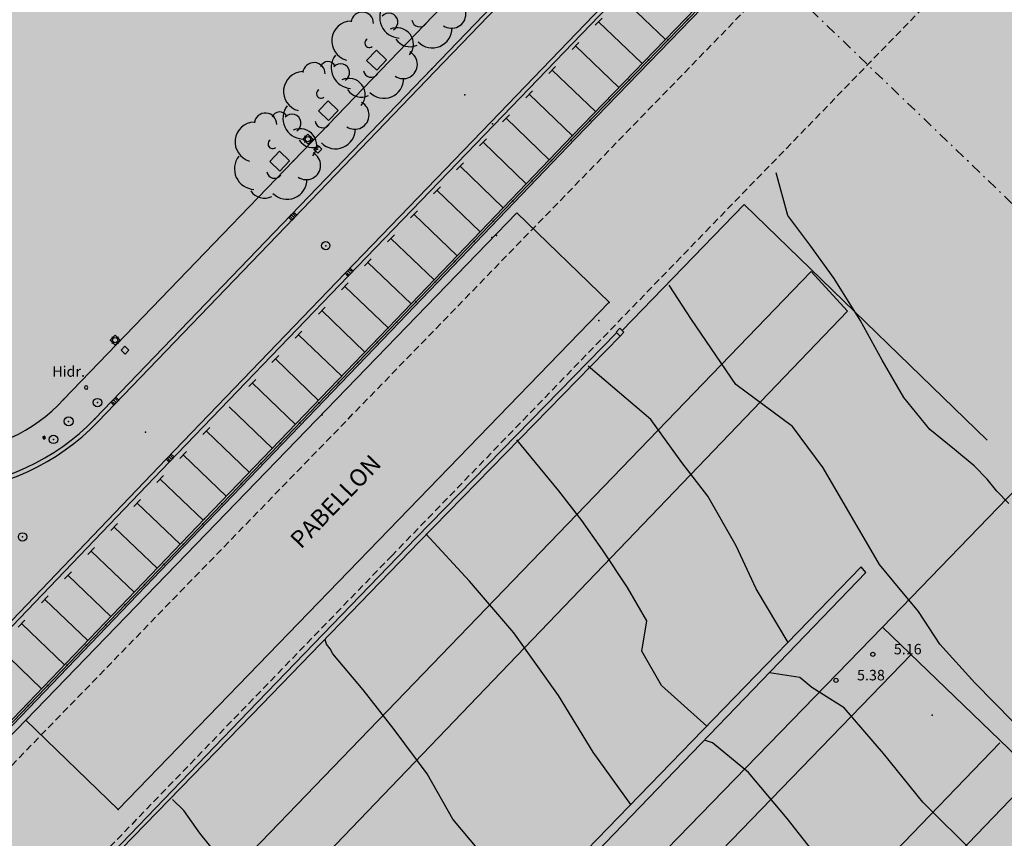
# Model space of a CAD drawing. Units: metres. Extents: x 560159 to 561268, y 4793602 to 4795121.
# Drawn here: x 560589 to 560659, y 4793926 to 4793984 of the extents above; entities that cross this region are included whole.
import ezdxf
from ezdxf.enums import TextEntityAlignment as Align

# ---------------------------------------------------------------- set-up
doc = ezdxf.new("R2010")
doc.units = ezdxf.units.M
doc.header["$MEASUREMENT"] = 0
for name, pattern in [('DASHDOT', [1, 0.5, -0.25, 0, -0.25]), ('DASHED', [0.75, 0.5, -0.25]), ('HIDDEN', [0.375, 0.25, -0.125])]:
    doc.linetypes.add(name, pattern=pattern)
doc.layers.add('1SOMBREADO', color=7, linetype='Continuous')
doc.layers.add('CARTO', color=7, linetype='Continuous')
doc.styles.add('ROMANS', font='romans')
doc.styles.get("Standard").update_dxf_attribs({"font": 'times.ttf'})
doc.styles.add('STYLE11', font='arial.ttf')

msp = doc.modelspace()

# ---------------------------------------------------------------- hatches: boundary and pattern name
at = {"layer": '1SOMBREADO', "lineweight": 13, "ltscale": 0.7}
msp.add_hatch(color=151, dxfattribs=at).paths.add_polyline_path([(560692.085, 4794496.758), (560737.275, 4794536.778), (560775.15, 4794570.244), (560755.575, 4794593.383), (560755.353, 4794595.856), (560765.661, 4794596.087), (560778.634, 4794599.211), (560797.455, 4794600.532), (560805.678, 4794608.861), (560808.69, 4794608.052), (560885.393, 4794694.362), (560929.163, 4794760.17), (560932.411, 4794769.68), (560937.195, 4794785.809), (560941.383, 4794799.95), (560948.821, 4794825.06), (561035.451, 4794803.54), (561034.303, 4794800.076), (561023.773, 4794768.32), (561017.414, 4794749.073), (561013.191, 4794736.31), (561008.521, 4794722.32), (560995.704, 4794700.342), (560987.05, 4794685.503), (560979.321, 4794672.25), (560961.399, 4794652.899), (560950.694, 4794641.34), (560930.161, 4794619.17), (560919.099, 4794602.961), (560896.985, 4794570.542), (560862.805, 4794534.683), (560794.134, 4794470.99), (560715.653, 4794404.031), (560661.579, 4794358.797), (560796.307, 4794324.541), (560831.163, 4794314.2), (560865.946, 4794297.368), (560878.822, 4794289.003), (560901.173, 4794270.529), (560917.757, 4794252.44), (560932.166, 4794231.331), (560944.207, 4794205.871), (560953.319, 4794180.518), (560956.955, 4794158.524), (560961.767, 4794137.831), (560966.661, 4794126.789), (560900.813, 4794060.275), (560828.706, 4793986.054), (560811.092, 4793985.123), (560793.076, 4793977.261), (560790.377, 4793969.911), (560777.012, 4793955.055), (560752.522, 4793934.935), (560748.392, 4793925.865), (560713.91, 4793897.727), (560704.408, 4793904.194), (560680.975, 4793882.556), (560678.007, 4793868.84), (560683.157, 4793835.219), (560599.441, 4793748.763), (560582.386, 4793731.901), (560571.482, 4793724.86), (560557.983, 4793719.582), (560552.243, 4793721.943), (560549.37, 4793724.813), (560548.343, 4793727.742), (560545.265, 4793747.949), (560520.252, 4793756.035), (560483.439, 4793761.102), (560461.923, 4793766.393), (560432.595, 4793777.883), (560411.162, 4793787.852), (560369.216, 4793814.065), (560358.09, 4793823.871), (560341.688, 4793845.844), (560314.962, 4793881.152), (560291.565, 4793918.087), (560285.347, 4793925.931), (560276.001, 4793917.895), (560264.52, 4793907.738), (560249.958, 4793884.858), (560245.164, 4793877.101), (560238.947, 4793868.603), (560219.835, 4793838.608), (560208.059, 4793819.64), (560206.191, 4793816.64), (560204.509, 4793814.539), (560201.444, 4793814.746), (560197.926, 4793816.4), (560194.2, 4793818.674), (560190.061, 4793821.982), (560185.508, 4793827.15), (560181.575, 4793834.179), (560180.126, 4793839.761), (560179.299, 4793843.069), (560180.54, 4793846.997), (560170.399, 4793853.612), (560198.576, 4793889.285), (560246.052, 4793950.633), (560283.819, 4793996.335), (560340.347, 4794064.972), (560346.042, 4794069.664), (560347.084, 4794069.218), (560357.358, 4794075.911), (560361.222, 4794096.067), (560373.283, 4794128.788), (560374.985, 4794130.598), (560390.275, 4794157.838), (560399.935, 4794172.858), (560421.965, 4794207.808), (560429.755, 4794219.898), (560441.335, 4794238.228), (560449.665, 4794251.358), (560456.905, 4794262.688), (560460.115, 4794267.558), (560466.835, 4794277.528), (560470.575, 4794282.888), (560474.785, 4794288.648), (560477.835, 4794292.698), (560481.445, 4794297.558), (560485.735, 4794302.978), (560496.785, 4794316.438), (560504.035, 4794324.818), (560512.115, 4794333.858), (560518.585, 4794340.728), (560526.935, 4794349.358), (560533.905, 4794356.198), (560542.155, 4794363.888), (560546.715, 4794368.108), (560555.765, 4794376.148), (560567.945, 4794386.938), (560577.925, 4794395.608), (560588.535, 4794404.978), (560599.355, 4794414.648), (560613.015, 4794427.108), (560626.825, 4794439.228), (560639.135, 4794450.058), (560664.825, 4794472.758), (560680.625, 4794486.688)])

# ---------------------------------------------------------------- linework, layer by layer
at = {"layer": 'CARTO', "color": 7, "linetype": 'HIDDEN', "ltscale": 2}
msp.add_line((560582.291, 4793924.748, 0), (560653.305, 4793997.853, 0), dxfattribs=at)
at = {"layer": 'CARTO', "color": 7}
for p, q in [((560608.707, 4793974.393, 0), (560626.014, 4793992.413, 0)), ((560618.591, 4793980.981, 0), (560629.366, 4793992.219, 0)), ((560629.583, 4793992.011, 0), (560618.807, 4793980.773, 0)), ((560641.945, 4793989.956, 0), (560628.633, 4793976.197, 0)), ((560628.741, 4793976.093, 0), (560642.053, 4793989.851, 0)), ((560628.849, 4793975.988, 0), (560642.161, 4793989.747, 0)), ((560622.804, 4793977.154, 0), (560633.186, 4793987.956, 0)), ((560623.02, 4793976.946, 0), (560633.402, 4793987.747, 0)), ((560635.287, 4793983.074, 0), (560632.195, 4793986.039, 0)), ((560630.749, 4793984.593, 0), (560630.264, 4793984.088, 0)), ((560633.599, 4793981.375, 0), (560630.506, 4793984.341, 0)), ((560614.618, 4793982.297, 0), (560613.925, 4793981.576, 0)), ((560615.338, 4793981.603, 0), (560614.618, 4793982.297, 0)), ((560629.091, 4793982.864, 0), (560628.607, 4793982.359, 0)), ((560631.941, 4793979.647, 0), (560628.849, 4793982.612, 0)), ((560613.925, 4793981.576, 0), (560614.645, 4793980.883, 0)), ((560614.645, 4793980.883, 0), (560615.338, 4793981.603, 0)), ((560608.537, 4793970.533, 0), (560618.591, 4793980.981, 0)), ((560627.434, 4793981.136, 0), (560626.949, 4793980.631, 0)), ((560630.284, 4793977.918, 0), (560627.191, 4793980.883, 0)), ((560618.807, 4793980.773, 0), (560608.753, 4793970.325, 0)), ((560625.776, 4793979.407, 0), (560625.291, 4793978.902, 0)), ((560628.626, 4793976.189, 0), (560625.534, 4793979.154, 0)), ((560611.168, 4793978.682, 0), (560610.475, 4793977.961, 0)), ((560611.889, 4793977.988, 0), (560611.168, 4793978.682, 0)), ((560610.475, 4793977.961, 0), (560611.195, 4793977.268, 0)), ((560611.195, 4793977.268, 0), (560611.889, 4793977.988, 0)), ((560624.131, 4793977.691, 0), (560623.646, 4793977.186, 0)), ((560626.981, 4793974.474, 0), (560623.889, 4793977.439, 0)), ((560612.396, 4793966.362, 0), (560622.804, 4793977.154, 0)), ((560612.612, 4793966.154, 0), (560623.02, 4793976.946, 0)), ((560609.721, 4793976.301, 0), (560609.374, 4793975.941, 0)), ((560609.374, 4793975.941, 0), (560609.735, 4793975.594, 0)), ((560609.449, 4793975.948, 0), (560609.386, 4793975.948, 0)), ((560609.531, 4793976.145, 0), (560609.486, 4793976.189, 0)), ((560610.081, 4793975.955, 0), (560609.721, 4793976.301, 0)), ((560609.728, 4793976.289, 0), (560609.728, 4793976.226, 0)), ((560609.735, 4793975.594, 0), (560610.081, 4793975.955, 0)), ((560609.925, 4793976.145, 0), (560609.969, 4793976.189, 0)), ((560610.069, 4793975.947, 0), (560610.006, 4793975.947, 0)), ((560628.633, 4793976.197, 0), (560615.465, 4793962.464, 0)), ((560615.573, 4793962.36, 0), (560628.741, 4793976.093, 0)), ((560615.681, 4793962.256, 0), (560628.849, 4793975.988, 0)), ((560622.486, 4793975.976, 0), (560622.001, 4793975.47, 0)), ((560609.486, 4793975.706, 0), (560609.53, 4793975.751, 0)), ((560609.727, 4793975.669, 0), (560609.727, 4793975.606, 0)), ((560609.969, 4793975.706, 0), (560609.925, 4793975.75, 0)), ((560610.425, 4793975.507, 0), (560610.148, 4793975.219, 0)), ((560610.148, 4793975.219, 0), (560610.436, 4793974.942, 0)), ((560610.714, 4793975.23, 0), (560610.425, 4793975.507, 0)), ((560610.436, 4793974.942, 0), (560610.714, 4793975.23, 0)), ((560625.336, 4793972.758, 0), (560622.243, 4793975.723, 0)), ((560607.704, 4793975.08, 0), (560607.01, 4793974.36, 0)), ((560608.424, 4793974.387, 0), (560607.704, 4793975.08, 0)), ((560592.271, 4793957.343, 0), (560608.707, 4793974.393, 0)), ((560607.01, 4793974.36, 0), (560607.731, 4793973.666, 0)), ((560607.731, 4793973.666, 0), (560608.424, 4793974.387, 0)), ((560620.841, 4793974.26, 0), (560620.356, 4793973.755, 0)), ((560623.691, 4793971.042, 0), (560620.598, 4793974.007, 0)), ((560644.022, 4793970.485, 0), (560643.182, 4793973.535, 0)), ((560644.022, 4793970.485, 0), (560643.182, 4793973.535, 0)), ((560644.022, 4793970.485, 0), (560643.182, 4793973.535, 0)), ((560644.022, 4793970.485, 0), (560643.182, 4793973.535, 0)), ((560619.195, 4793972.544, 0), (560618.711, 4793972.039, 0)), ((560622.046, 4793969.326, 0), (560618.953, 4793972.292, 0)), ((560632.186, 4793962.279, 0), (560640.901, 4793971.278, 0)), ((560658.281, 4793954.444, 0), (560640.901, 4793971.278, 0)), ((560589.571, 4793934.426, 0), (560624.666, 4793970.677, 0)), ((560594.504, 4793955.961, 0), (560608.537, 4793970.533, 0)), ((560608.753, 4793970.325, 0), (560594.72, 4793955.752, 0)), ((560608.709, 4793970.714, 0), (560608.365, 4793970.351, 0)), ((560608.365, 4793970.351, 0), (560608.583, 4793970.145, 0)), ((560608.618, 4793970.252, 0), (560608.472, 4793970.391, 0)), ((560608.721, 4793970.361, 0), (560608.575, 4793970.5, 0)), ((560608.583, 4793970.145, 0), (560608.927, 4793970.508, 0)), ((560608.824, 4793970.47, 0), (560608.678, 4793970.609, 0)), ((560608.927, 4793970.508, 0), (560608.709, 4793970.714, 0)), ((560617.55, 4793970.829, 0), (560617.066, 4793970.323, 0)), ((560620.4, 4793967.611, 0), (560617.308, 4793970.576, 0)), ((560624.666, 4793970.677, 0), (560631.262, 4793964.292, 0)), ((560645.592, 4793968.405, 0), (560644.022, 4793970.485, 0)), ((560645.592, 4793968.405, 0), (560644.022, 4793970.485, 0)), ((560645.592, 4793968.405, 0), (560644.022, 4793970.485, 0)), ((560645.592, 4793968.405, 0), (560644.022, 4793970.485, 0)), ((560615.905, 4793969.113, 0), (560615.421, 4793968.608, 0)), ((560618.755, 4793965.895, 0), (560615.663, 4793968.86, 0)), ((560647.342, 4793965.985, 0), (560645.592, 4793968.405, 0)), ((560647.342, 4793965.985, 0), (560645.592, 4793968.405, 0)), ((560647.342, 4793965.985, 0), (560645.592, 4793968.405, 0)), ((560647.342, 4793965.985, 0), (560645.592, 4793968.405, 0)), ((560614.26, 4793967.397, 0), (560613.776, 4793966.892, 0)), ((560617.11, 4793964.179, 0), (560614.018, 4793967.144, 0)), ((560589.13, 4793907.858, 0), (560645.692, 4793966.485, 0)), ((560589.13, 4793907.858, 0), (560645.692, 4793966.485, 0)), ((560589.13, 4793907.858, 0), (560645.692, 4793966.485, 0)), ((560589.13, 4793907.858, 0), (560645.692, 4793966.485, 0)), ((560599.603, 4793953.084, 0), (560612.396, 4793966.362, 0)), ((560599.819, 4793952.877, 0), (560612.612, 4793966.154, 0)), ((560612.739, 4793966.725, 0), (560612.395, 4793966.362, 0)), ((560612.395, 4793966.362, 0), (560612.613, 4793966.155, 0)), ((560612.648, 4793966.263, 0), (560612.502, 4793966.401, 0)), ((560612.751, 4793966.372, 0), (560612.605, 4793966.51, 0)), ((560612.613, 4793966.155, 0), (560612.957, 4793966.519, 0)), ((560612.854, 4793966.481, 0), (560612.708, 4793966.619, 0)), ((560612.957, 4793966.519, 0), (560612.739, 4793966.725, 0)), ((560645.692, 4793966.485, 0), (560648.292, 4793963.645, 0)), ((560645.692, 4793966.485, 0), (560648.292, 4793963.645, 0)), ((560645.692, 4793966.485, 0), (560648.292, 4793963.645, 0)), ((560645.692, 4793966.485, 0), (560648.292, 4793963.645, 0)), ((560612.615, 4793965.681, 0), (560612.13, 4793965.176, 0)), ((560615.465, 4793962.464, 0), (560612.373, 4793965.429, 0)), ((560637.132, 4793963.055, 0), (560635.542, 4793965.525, 0)), ((560637.132, 4793963.055, 0), (560635.542, 4793965.525, 0)), ((560637.132, 4793963.055, 0), (560635.542, 4793965.525, 0)), ((560637.132, 4793963.055, 0), (560635.542, 4793965.525, 0)), ((560649.202, 4793963.025, 0), (560647.342, 4793965.985, 0)), ((560649.202, 4793963.025, 0), (560647.342, 4793965.985, 0)), ((560649.202, 4793963.025, 0), (560647.342, 4793965.985, 0)), ((560649.202, 4793963.025, 0), (560647.342, 4793965.985, 0)), ((560631.262, 4793964.292, 0), (560596.166, 4793928.041, 0)), ((560648.292, 4793963.645, 0), (560592.054, 4793905.065, 0)), ((560648.292, 4793963.645, 0), (560592.054, 4793905.065, 0)), ((560648.292, 4793963.645, 0), (560592.055, 4793905.065, 0)), ((560648.292, 4793963.645, 0), (560592.055, 4793905.065, 0)), ((560610.957, 4793963.953, 0), (560610.473, 4793963.447, 0)), ((560613.807, 4793960.735, 0), (560610.715, 4793963.7, 0)), ((560640.302, 4793958.405, 0), (560637.132, 4793963.055, 0)), ((560640.302, 4793958.405, 0), (560637.132, 4793963.055, 0)), ((560640.302, 4793958.405, 0), (560637.132, 4793963.055, 0)), ((560640.302, 4793958.405, 0), (560637.132, 4793963.055, 0)), ((560650.762, 4793960.165, 0), (560649.202, 4793963.025, 0)), ((560650.762, 4793960.165, 0), (560649.202, 4793963.025, 0)), ((560650.762, 4793960.165, 0), (560649.202, 4793963.025, 0)), ((560650.762, 4793960.165, 0), (560649.202, 4793963.025, 0)), ((560595.946, 4793961.94, 0), (560595.599, 4793961.58, 0)), ((560596.306, 4793961.594, 0), (560595.946, 4793961.94, 0)), ((560595.953, 4793961.928, 0), (560595.953, 4793961.865, 0)), ((560615.465, 4793962.464, 0), (560602.346, 4793948.809, 0)), ((560602.454, 4793948.705, 0), (560615.573, 4793962.36, 0)), ((560602.562, 4793948.601, 0), (560615.681, 4793962.256, 0)), ((560609.3, 4793962.224, 0), (560608.815, 4793961.719, 0)), ((560612.15, 4793959.006, 0), (560609.058, 4793961.971, 0)), ((560631.786, 4793962.115, 0), (560617.455, 4793947.454, 0)), ((560632.034, 4793961.872, 0), (560617.706, 4793947.21, 0)), ((560632.028, 4793962.437, 0), (560631.748, 4793962.151, 0)), ((560631.748, 4793962.151, 0), (560632.034, 4793961.872, 0)), ((560632.314, 4793962.158, 0), (560632.028, 4793962.437, 0)), ((560632.034, 4793961.872, 0), (560632.314, 4793962.158, 0)), ((560632.034, 4793961.872, 0), (560632.034, 4793961.872, 0)), ((560595.599, 4793961.58, 0), (560595.96, 4793961.233, 0)), ((560595.674, 4793961.587, 0), (560595.611, 4793961.587, 0)), ((560595.756, 4793961.784, 0), (560595.711, 4793961.828, 0)), ((560595.711, 4793961.345, 0), (560595.755, 4793961.39, 0)), ((560595.952, 4793961.308, 0), (560595.952, 4793961.245, 0)), ((560595.96, 4793961.233, 0), (560596.306, 4793961.594, 0)), ((560596.15, 4793961.784, 0), (560596.194, 4793961.828, 0)), ((560596.194, 4793961.345, 0), (560596.15, 4793961.389, 0)), ((560596.294, 4793961.586, 0), (560596.231, 4793961.586, 0)), ((560596.65, 4793961.146, 0), (560596.373, 4793960.858, 0)), ((560596.939, 4793960.869, 0), (560596.65, 4793961.146, 0)), ((560596.373, 4793960.858, 0), (560596.661, 4793960.581, 0)), ((560596.661, 4793960.581, 0), (560596.939, 4793960.869, 0)), ((560607.642, 4793960.495, 0), (560607.158, 4793959.99, 0)), ((560610.492, 4793957.277, 0), (560607.4, 4793960.243, 0)), ((560634.242, 4793955.905, 0), (560629.752, 4793959.735, 0)), ((560634.242, 4793955.905, 0), (560629.752, 4793959.735, 0)), ((560634.242, 4793955.905, 0), (560629.752, 4793959.735, 0)), ((560634.242, 4793955.905, 0), (560629.752, 4793959.735, 0)), ((560652.312, 4793957.485, 0), (560650.762, 4793960.165, 0)), ((560652.312, 4793957.485, 0), (560650.762, 4793960.165, 0)), ((560652.312, 4793957.485, 0), (560650.762, 4793960.165, 0)), ((560652.312, 4793957.485, 0), (560650.762, 4793960.165, 0)), ((560605.997, 4793958.78, 0), (560605.513, 4793958.274, 0)), ((560608.847, 4793955.562, 0), (560605.755, 4793958.527, 0)), ((560644.352, 4793955.405, 0), (560640.302, 4793958.405, 0)), ((560644.352, 4793955.405, 0), (560640.302, 4793958.405, 0)), ((560644.352, 4793955.405, 0), (560640.302, 4793958.405, 0)), ((560644.352, 4793955.405, 0), (560640.302, 4793958.405, 0)), ((560595.999, 4793957.512, 0), (560595.652, 4793957.152, 0)), ((560595.652, 4793957.152, 0), (560595.868, 4793956.944, 0)), ((560595.755, 4793957.189, 0), (560595.9, 4793957.05, 0)), ((560595.859, 4793957.297, 0), (560596.004, 4793957.158, 0)), ((560595.868, 4793956.944, 0), (560596.215, 4793957.304, 0)), ((560595.963, 4793957.405, 0), (560596.108, 4793957.266, 0)), ((560596.215, 4793957.304, 0), (560595.999, 4793957.512, 0)), ((560654.182, 4793955.195, 0), (560652.312, 4793957.485, 0)), ((560654.182, 4793955.195, 0), (560652.312, 4793957.485, 0)), ((560654.182, 4793955.195, 0), (560652.312, 4793957.485, 0)), ((560654.182, 4793955.195, 0), (560652.312, 4793957.485, 0)), ((560607.202, 4793953.846, 0), (560604.11, 4793956.811, 0)), ((560636.442, 4793952.855, 0), (560634.242, 4793955.905, 0)), ((560636.442, 4793952.855, 0), (560634.242, 4793955.905, 0)), ((560636.442, 4793952.855, 0), (560634.242, 4793955.905, 0)), ((560636.442, 4793952.855, 0), (560634.242, 4793955.905, 0)), ((560602.707, 4793955.348, 0), (560602.222, 4793954.843, 0)), ((560605.557, 4793952.13, 0), (560602.465, 4793955.095, 0)), ((560646.552, 4793952.455, 0), (560644.352, 4793955.405, 0)), ((560646.552, 4793952.455, 0), (560644.352, 4793955.405, 0)), ((560646.552, 4793952.455, 0), (560644.352, 4793955.405, 0)), ((560646.552, 4793952.455, 0), (560644.352, 4793955.405, 0)), ((560655.932, 4793953.775, 0), (560654.182, 4793955.195, 0)), ((560655.932, 4793953.775, 0), (560654.182, 4793955.195, 0)), ((560655.932, 4793953.775, 0), (560654.182, 4793955.195, 0)), ((560655.932, 4793953.775, 0), (560654.182, 4793955.195, 0)), ((560590.896, 4793954.729, 0), (560590.77, 4793954.647, 0)), ((560590.77, 4793954.647, 0), (560590.852, 4793954.522, 0)), ((560590.852, 4793954.522, 0), (560590.978, 4793954.604, 0)), ((560590.978, 4793954.604, 0), (560590.896, 4793954.729, 0)), ((560627.672, 4793950.825, 0), (560624.652, 4793954.455, 0)), ((560627.672, 4793950.825, 0), (560624.652, 4793954.455, 0)), ((560627.672, 4793950.825, 0), (560624.652, 4793954.455, 0)), ((560627.672, 4793950.825, 0), (560624.652, 4793954.455, 0)), ((560599.946, 4793953.447, 0), (560599.602, 4793953.084, 0)), ((560600.164, 4793953.241, 0), (560599.946, 4793953.447, 0)), ((560601.062, 4793953.632, 0), (560600.577, 4793953.127, 0)), ((560657.342, 4793952.605, 0), (560655.932, 4793953.775, 0)), ((560657.342, 4793952.605, 0), (560655.932, 4793953.775, 0)), ((560657.342, 4793952.605, 0), (560655.932, 4793953.775, 0)), ((560657.342, 4793952.605, 0), (560655.932, 4793953.775, 0)), ((560578.183, 4793930.729, 0), (560599.603, 4793953.084, 0)), ((560578.4, 4793930.522, 0), (560599.819, 4793952.877, 0)), ((560599.602, 4793953.084, 0), (560599.82, 4793952.877, 0)), ((560599.855, 4793952.985, 0), (560599.709, 4793953.123, 0)), ((560599.958, 4793953.094, 0), (560599.812, 4793953.232, 0)), ((560599.82, 4793952.877, 0), (560600.164, 4793953.241, 0)), ((560600.061, 4793953.203, 0), (560599.915, 4793953.341, 0)), ((560603.912, 4793950.415, 0), (560600.819, 4793953.38, 0)), ((560638.312, 4793950.435, 0), (560636.442, 4793952.855, 0)), ((560638.312, 4793950.435, 0), (560636.442, 4793952.855, 0)), ((560638.312, 4793950.435, 0), (560636.442, 4793952.855, 0)), ((560638.312, 4793950.435, 0), (560636.442, 4793952.855, 0)), ((560662.582, 4793953.275, 0), (560650.792, 4793941.075, 0)), ((560662.582, 4793953.275, 0), (560650.792, 4793941.075, 0)), ((560662.582, 4793953.275, 0), (560650.792, 4793941.075, 0)), ((560662.582, 4793953.275, 0), (560650.792, 4793941.075, 0)), ((560650.572, 4793945.555, 0), (560646.552, 4793952.455, 0)), ((560650.572, 4793945.555, 0), (560646.552, 4793952.455, 0)), ((560650.572, 4793945.555, 0), (560646.552, 4793952.455, 0)), ((560650.572, 4793945.555, 0), (560646.552, 4793952.455, 0)), ((560658.262, 4793951.655, 0), (560657.342, 4793952.605, 0)), ((560658.262, 4793951.655, 0), (560657.342, 4793952.605, 0)), ((560658.262, 4793951.655, 0), (560657.342, 4793952.605, 0)), ((560658.262, 4793951.655, 0), (560657.342, 4793952.605, 0)), ((560599.417, 4793951.917, 0), (560598.932, 4793951.411, 0)), ((560602.267, 4793948.699, 0), (560599.174, 4793951.664, 0)), ((560658.962, 4793950.805, 0), (560658.262, 4793951.655, 0)), ((560658.962, 4793950.805, 0), (560658.262, 4793951.655, 0)), ((560658.962, 4793950.805, 0), (560658.262, 4793951.655, 0)), ((560658.962, 4793950.805, 0), (560658.262, 4793951.655, 0)), ((560629.302, 4793948.695, 0), (560627.672, 4793950.825, 0)), ((560629.302, 4793948.695, 0), (560627.672, 4793950.825, 0)), ((560629.302, 4793948.695, 0), (560627.672, 4793950.825, 0)), ((560629.302, 4793948.695, 0), (560627.672, 4793950.825, 0)), ((560659.822, 4793949.905, 0), (560658.962, 4793950.805, 0)), ((560659.822, 4793949.905, 0), (560658.962, 4793950.805, 0)), ((560659.822, 4793949.905, 0), (560658.962, 4793950.805, 0)), ((560659.822, 4793949.905, 0), (560658.962, 4793950.805, 0)), ((560597.771, 4793950.201, 0), (560597.287, 4793949.696, 0)), ((560600.622, 4793946.983, 0), (560597.529, 4793949.948, 0)), ((560640.342, 4793946.895, 0), (560638.312, 4793950.435, 0)), ((560640.342, 4793946.895, 0), (560638.312, 4793950.435, 0)), ((560640.342, 4793946.895, 0), (560638.312, 4793950.435, 0)), ((560640.342, 4793946.895, 0), (560638.312, 4793950.435, 0)), ((560602.346, 4793948.809, 0), (560580.715, 4793926.286, 0)), ((560580.823, 4793926.182, 0), (560602.454, 4793948.705, 0)), ((560580.931, 4793926.078, 0), (560602.562, 4793948.601, 0)), ((560596.126, 4793948.485, 0), (560595.642, 4793947.98, 0)), ((560630.772, 4793946.615, 0), (560629.302, 4793948.695, 0)), ((560630.772, 4793946.615, 0), (560629.302, 4793948.695, 0)), ((560630.772, 4793946.615, 0), (560629.302, 4793948.695, 0)), ((560630.772, 4793946.615, 0), (560629.302, 4793948.695, 0)), ((560598.976, 4793945.267, 0), (560595.884, 4793948.233, 0)), ((560617.455, 4793947.454, 0), (560605.471, 4793935.051, 0)), ((560617.706, 4793947.21, 0), (560605.722, 4793934.808, 0)), ((560621.272, 4793944.355, 0), (560618.152, 4793947.745, 0)), ((560621.272, 4793944.355, 0), (560618.152, 4793947.745, 0)), ((560621.272, 4793944.355, 0), (560618.152, 4793947.745, 0)), ((560621.272, 4793944.355, 0), (560618.152, 4793947.745, 0)), ((560594.481, 4793946.769, 0), (560593.997, 4793946.264, 0)), ((560597.331, 4793943.552, 0), (560594.239, 4793946.517, 0)), ((560632.562, 4793943.905, 0), (560630.772, 4793946.615, 0)), ((560632.562, 4793943.905, 0), (560630.772, 4793946.615, 0)), ((560632.562, 4793943.905, 0), (560630.772, 4793946.615, 0)), ((560632.562, 4793943.905, 0), (560630.772, 4793946.615, 0)), ((560641.752, 4793943.825, 0), (560640.342, 4793946.895, 0)), ((560641.752, 4793943.825, 0), (560640.342, 4793946.895, 0)), ((560641.752, 4793943.825, 0), (560640.342, 4793946.895, 0)), ((560641.752, 4793943.825, 0), (560640.342, 4793946.895, 0)), ((560592.824, 4793945.041, 0), (560592.339, 4793944.536, 0)), ((560649.602, 4793944.985, 0), (560619.502, 4793913.735, 0)), ((560649.602, 4793944.985, 0), (560619.502, 4793913.735, 0)), ((560649.602, 4793944.985, 0), (560619.502, 4793913.735, 0)), ((560649.602, 4793944.985, 0), (560619.502, 4793913.735, 0)), ((560625.022, 4793920.405, 0), (560649.262, 4793945.385, 0)), ((560625.022, 4793920.405, 0), (560649.262, 4793945.385, 0)), ((560625.022, 4793920.405, 0), (560649.262, 4793945.385, 0)), ((560625.022, 4793920.405, 0), (560649.262, 4793945.385, 0)), ((560649.602, 4793944.985, 0), (560649.262, 4793945.385, 0)), ((560649.602, 4793944.985, 0), (560649.262, 4793945.385, 0)), ((560649.602, 4793944.985, 0), (560649.262, 4793945.385, 0)), ((560649.602, 4793944.985, 0), (560649.262, 4793945.385, 0)), ((560651.602, 4793944.325, 0), (560650.572, 4793945.555, 0)), ((560651.602, 4793944.325, 0), (560650.572, 4793945.555, 0)), ((560651.602, 4793944.325, 0), (560650.572, 4793945.555, 0)), ((560651.602, 4793944.325, 0), (560650.572, 4793945.555, 0)), ((560595.655, 4793941.841, 0), (560592.581, 4793944.788, 0)), ((560624.452, 4793940.665, 0), (560621.272, 4793944.355, 0)), ((560624.452, 4793940.665, 0), (560621.272, 4793944.355, 0)), ((560624.452, 4793940.665, 0), (560621.272, 4793944.355, 0)), ((560624.452, 4793940.665, 0), (560621.272, 4793944.355, 0)), ((560653.362, 4793942.195, 0), (560651.602, 4793944.325, 0)), ((560653.362, 4793942.195, 0), (560651.602, 4793944.325, 0)), ((560653.362, 4793942.195, 0), (560651.602, 4793944.325, 0)), ((560653.362, 4793942.195, 0), (560651.602, 4793944.325, 0)), ((560633.942, 4793941.525, 0), (560632.562, 4793943.905, 0)), ((560633.942, 4793941.525, 0), (560632.562, 4793943.905, 0)), ((560633.942, 4793941.525, 0), (560632.562, 4793943.905, 0)), ((560633.942, 4793941.525, 0), (560632.562, 4793943.905, 0)), ((560644.042, 4793939.985, 0), (560641.752, 4793943.825, 0)), ((560644.042, 4793939.985, 0), (560641.752, 4793943.825, 0)), ((560644.042, 4793939.985, 0), (560641.752, 4793943.825, 0)), ((560644.042, 4793939.985, 0), (560641.752, 4793943.825, 0)), ((560591.166, 4793943.312, 0), (560590.682, 4793942.807, 0)), ((560593.996, 4793940.114, 0), (560590.924, 4793943.059, 0)), ((560654.892, 4793939.855, 0), (560653.362, 4793942.195, 0)), ((560654.892, 4793939.855, 0), (560653.362, 4793942.195, 0)), ((560654.892, 4793939.855, 0), (560653.362, 4793942.195, 0)), ((560654.892, 4793939.855, 0), (560653.362, 4793942.195, 0)), ((560589.508, 4793941.583, 0), (560589.024, 4793941.078, 0)), ((560633.602, 4793939.355, 0), (560633.942, 4793941.525, 0)), ((560633.602, 4793939.355, 0), (560633.942, 4793941.525, 0)), ((560633.602, 4793939.355, 0), (560633.942, 4793941.525, 0)), ((560633.602, 4793939.355, 0), (560633.942, 4793941.525, 0)), ((560592.337, 4793938.387, 0), (560589.266, 4793941.331, 0)), ((560604.364, 4793893.312, 0), (560650.792, 4793941.075, 0)), ((560604.364, 4793893.312, 0), (560650.792, 4793941.075, 0)), ((560604.364, 4793893.312, 0), (560650.792, 4793941.075, 0)), ((560604.364, 4793893.312, 0), (560650.792, 4793941.075, 0)), ((560650.792, 4793941.075, 0), (560670.052, 4793922.495, 0)), ((560650.792, 4793941.075, 0), (560670.052, 4793922.495, 0)), ((560650.792, 4793941.075, 0), (560670.052, 4793922.495, 0)), ((560650.792, 4793941.075, 0), (560670.052, 4793922.495, 0)), ((560611.052, 4793939.865, 0), (560610.952, 4793940.195, 0)), ((560611.052, 4793939.865, 0), (560610.952, 4793940.195, 0)), ((560611.052, 4793939.865, 0), (560610.952, 4793940.195, 0)), ((560611.052, 4793939.865, 0), (560610.952, 4793940.195, 0)), ((560627.642, 4793936.195, 0), (560624.452, 4793940.665, 0)), ((560627.642, 4793936.195, 0), (560624.452, 4793940.665, 0)), ((560627.642, 4793936.195, 0), (560624.452, 4793940.665, 0)), ((560627.642, 4793936.195, 0), (560624.452, 4793940.665, 0)), ((560590.69, 4793936.672, 0), (560587.621, 4793939.615, 0)), ((560611.312, 4793939.525, 0), (560611.052, 4793939.865, 0)), ((560611.312, 4793939.525, 0), (560611.052, 4793939.865, 0)), ((560611.312, 4793939.525, 0), (560611.052, 4793939.865, 0)), ((560611.312, 4793939.525, 0), (560611.052, 4793939.865, 0)), ((560611.512, 4793939.165, 0), (560611.312, 4793939.525, 0)), ((560611.512, 4793939.165, 0), (560611.312, 4793939.525, 0)), ((560611.512, 4793939.165, 0), (560611.312, 4793939.525, 0)), ((560611.512, 4793939.165, 0), (560611.312, 4793939.525, 0)), ((560634.992, 4793936.915, 0), (560633.602, 4793939.355, 0)), ((560634.992, 4793936.915, 0), (560633.602, 4793939.355, 0)), ((560634.992, 4793936.915, 0), (560633.602, 4793939.355, 0)), ((560634.992, 4793936.915, 0), (560633.602, 4793939.355, 0)), ((560657.402, 4793937.105, 0), (560654.892, 4793939.855, 0)), ((560657.402, 4793937.105, 0), (560654.892, 4793939.855, 0)), ((560657.402, 4793937.105, 0), (560654.892, 4793939.855, 0)), ((560657.402, 4793937.105, 0), (560654.892, 4793939.855, 0)), ((560606.473, 4793891.297, 0), (560652.832, 4793939.115, 0)), ((560606.473, 4793891.297, 0), (560652.832, 4793939.115, 0)), ((560606.473, 4793891.297, 0), (560652.832, 4793939.115, 0)), ((560606.473, 4793891.297, 0), (560652.832, 4793939.115, 0)), ((560613.672, 4793936.605, 0), (560611.512, 4793939.165, 0)), ((560613.672, 4793936.605, 0), (560611.512, 4793939.165, 0)), ((560613.672, 4793936.605, 0), (560611.512, 4793939.165, 0)), ((560613.672, 4793936.605, 0), (560611.512, 4793939.165, 0)), ((560644.892, 4793937.475, 0), (560642.712, 4793937.805, 0)), ((560644.892, 4793937.475, 0), (560642.712, 4793937.805, 0)), ((560644.892, 4793937.475, 0), (560642.712, 4793937.805, 0)), ((560644.892, 4793937.475, 0), (560642.712, 4793937.805, 0)), ((560645.742, 4793936.775, 0), (560644.892, 4793937.475, 0)), ((560645.742, 4793936.775, 0), (560644.892, 4793937.475, 0)), ((560645.742, 4793936.775, 0), (560644.892, 4793937.475, 0)), ((560645.742, 4793936.775, 0), (560644.892, 4793937.475, 0)), ((560615.882, 4793933.775, 0), (560613.672, 4793936.605, 0)), ((560615.882, 4793933.775, 0), (560613.672, 4793936.605, 0)), ((560615.882, 4793933.775, 0), (560613.672, 4793936.605, 0)), ((560615.882, 4793933.775, 0), (560613.672, 4793936.605, 0)), ((560638.232, 4793934.015, 0), (560634.992, 4793936.915, 0)), ((560638.232, 4793934.015, 0), (560634.992, 4793936.915, 0)), ((560638.232, 4793934.015, 0), (560634.992, 4793936.915, 0)), ((560638.232, 4793934.015, 0), (560634.992, 4793936.915, 0)), ((560648.052, 4793935.325, 0), (560645.742, 4793936.775, 0)), ((560648.052, 4793935.325, 0), (560645.742, 4793936.775, 0)), ((560648.052, 4793935.325, 0), (560645.742, 4793936.775, 0)), ((560648.052, 4793935.325, 0), (560645.742, 4793936.775, 0)), ((560660.122, 4793934.325, 0), (560657.402, 4793937.105, 0)), ((560660.122, 4793934.325, 0), (560657.402, 4793937.105, 0)), ((560660.122, 4793934.325, 0), (560657.402, 4793937.105, 0)), ((560660.122, 4793934.325, 0), (560657.402, 4793937.105, 0)), ((560630.122, 4793932.155, 0), (560627.642, 4793936.195, 0)), ((560630.122, 4793932.155, 0), (560627.642, 4793936.195, 0)), ((560630.122, 4793932.155, 0), (560627.642, 4793936.195, 0)), ((560630.122, 4793932.155, 0), (560627.642, 4793936.195, 0)), ((560650.862, 4793932.055, 0), (560648.052, 4793935.325, 0)), ((560650.862, 4793932.055, 0), (560648.052, 4793935.325, 0)), ((560650.862, 4793932.055, 0), (560648.052, 4793935.325, 0)), ((560650.862, 4793932.055, 0), (560648.052, 4793935.325, 0)), ((560581.444, 4793926.094, 0), (560589.571, 4793934.426, 0)), ((560596.166, 4793928.041, 0), (560589.571, 4793934.426, 0)), ((560605.471, 4793935.051, 0), (560593.781, 4793922.906, 0)), ((560605.722, 4793934.808, 0), (560593.932, 4793922.703, 0)), ((560618.242, 4793930.605, 0), (560615.882, 4793933.775, 0)), ((560618.242, 4793930.605, 0), (560615.882, 4793933.775, 0)), ((560618.242, 4793930.605, 0), (560615.882, 4793933.775, 0)), ((560618.242, 4793930.605, 0), (560615.882, 4793933.775, 0)), ((560638.632, 4793932.815, 0), (560638.062, 4793932.995, 0)), ((560638.632, 4793932.815, 0), (560638.062, 4793932.995, 0)), ((560638.632, 4793932.815, 0), (560638.062, 4793932.995, 0)), ((560638.632, 4793932.815, 0), (560638.062, 4793932.995, 0)), ((560613.091, 4793884.978, 0), (560659.172, 4793932.825, 0)), ((560613.091, 4793884.978, 0), (560659.172, 4793932.825, 0)), ((560613.091, 4793884.978, 0), (560659.172, 4793932.825, 0)), ((560613.091, 4793884.978, 0), (560659.172, 4793932.825, 0)), ((560641.222, 4793930.695, 0), (560638.632, 4793932.815, 0)), ((560641.222, 4793930.695, 0), (560638.632, 4793932.815, 0)), ((560641.222, 4793930.695, 0), (560638.632, 4793932.815, 0)), ((560641.222, 4793930.695, 0), (560638.632, 4793932.815, 0)), ((560632.802, 4793928.405, 0), (560630.122, 4793932.155, 0)), ((560632.802, 4793928.405, 0), (560630.122, 4793932.155, 0)), ((560632.802, 4793928.405, 0), (560630.122, 4793932.155, 0)), ((560632.802, 4793928.405, 0), (560630.122, 4793932.155, 0)), ((560653.682, 4793928.565, 0), (560650.862, 4793932.055, 0)), ((560653.682, 4793928.565, 0), (560650.862, 4793932.055, 0)), ((560653.682, 4793928.565, 0), (560650.862, 4793932.055, 0)), ((560653.682, 4793928.565, 0), (560650.862, 4793932.055, 0)), ((560615.514, 4793882.665, 0), (560661.592, 4793930.495, 0)), ((560615.514, 4793882.665, 0), (560661.592, 4793930.495, 0)), ((560615.514, 4793882.665, 0), (560661.592, 4793930.495, 0)), ((560615.514, 4793882.665, 0), (560661.592, 4793930.495, 0)), ((560620.082, 4793927.355, 0), (560618.242, 4793930.605, 0)), ((560620.082, 4793927.355, 0), (560618.242, 4793930.605, 0)), ((560620.082, 4793927.355, 0), (560618.242, 4793930.605, 0)), ((560620.082, 4793927.355, 0), (560618.242, 4793930.605, 0)), ((560643.972, 4793927.405, 0), (560641.222, 4793930.695, 0)), ((560643.972, 4793927.405, 0), (560641.222, 4793930.695, 0)), ((560643.972, 4793927.405, 0), (560641.222, 4793930.695, 0)), ((560643.972, 4793927.405, 0), (560641.222, 4793930.695, 0)), ((560600.872, 4793927.985, 0), (560600.052, 4793928.775, 0)), ((560600.872, 4793927.985, 0), (560600.052, 4793928.775, 0)), ((560600.872, 4793927.985, 0), (560600.052, 4793928.775, 0)), ((560600.872, 4793927.985, 0), (560600.052, 4793928.775, 0)), ((560657.462, 4793924.815, 0), (560653.682, 4793928.565, 0)), ((560657.462, 4793924.815, 0), (560653.682, 4793928.565, 0)), ((560657.462, 4793924.815, 0), (560653.682, 4793928.565, 0)), ((560657.462, 4793924.815, 0), (560653.682, 4793928.565, 0)), ((560602.002, 4793926.355, 0), (560600.872, 4793927.985, 0)), ((560602.002, 4793926.355, 0), (560600.872, 4793927.985, 0)), ((560602.002, 4793926.355, 0), (560600.872, 4793927.985, 0)), ((560602.002, 4793926.355, 0), (560600.872, 4793927.985, 0)), ((560647.252, 4793923.275, 0), (560643.972, 4793927.405, 0)), ((560647.252, 4793923.275, 0), (560643.972, 4793927.405, 0)), ((560647.252, 4793923.275, 0), (560643.972, 4793927.405, 0)), ((560647.252, 4793923.275, 0), (560643.972, 4793927.405, 0)), ((560622.552, 4793924.395, 0), (560620.082, 4793927.355, 0)), ((560622.552, 4793924.395, 0), (560620.082, 4793927.355, 0)), ((560622.552, 4793924.395, 0), (560620.082, 4793927.355, 0)), ((560622.552, 4793924.395, 0), (560620.082, 4793927.355, 0)), ((560603.392, 4793924.645, 0), (560602.002, 4793926.355, 0)), ((560603.392, 4793924.645, 0), (560602.002, 4793926.355, 0)), ((560603.392, 4793924.645, 0), (560602.002, 4793926.355, 0)), ((560603.392, 4793924.645, 0), (560602.002, 4793926.355, 0))]:
    msp.add_line(p, q, dxfattribs=at)
at = {"layer": 'CARTO', "color": 7, "linetype": 'DASHDOT', "ltscale": 1.5}
msp.add_line((560669.271, 4793962.481, 0), (560641.615, 4793989.073, 0), dxfattribs=at)
at = {"layer": 'CARTO', "color": 7, "linetype": 'DASHED'}
for p, q in [((560655.751, 4793987.46, 0), (560638.483, 4793969.683, 0)), ((560638.483, 4793969.683, 0), (560615.745, 4793946.207, 0)), ((560615.745, 4793946.207, 0), (560592.515, 4793922.215, 0))]:
    msp.add_line(p, q, dxfattribs=at)
at = {"layer": 'CARTO', "color": 7, "const_width": 0.07, "elevation": 0}
for points in [[(560636.839, 4793984.462, 1), (560636.888, 4793984.513, 1)], [(560635.448, 4793983.025, 1), (560635.497, 4793983.075, 1)], [(560634.058, 4793981.588, 1), (560634.106, 4793981.638, 1)], [(560632.667, 4793980.15, 1), (560632.716, 4793980.201, 1)], [(560631.276, 4793978.713, 1), (560631.325, 4793978.763, 1)], [(560629.886, 4793977.275, 1), (560629.934, 4793977.326, 1)], [(560628.496, 4793975.837, 1), (560628.545, 4793975.888, 1)], [(560627.112, 4793974.393, 1), (560627.16, 4793974.444, 1)], [(560625.728, 4793972.95, 1), (560625.776, 4793973, 1)], [(560624.344, 4793971.506, 1), (560624.392, 4793971.557, 1)], [(560622.959, 4793970.063, 1), (560623.008, 4793970.113, 1)], [(560621.575, 4793968.619, 1), (560621.624, 4793968.67, 1)], [(560620.191, 4793967.175, 1), (560620.239, 4793967.226, 1)], [(560618.807, 4793965.732, 1), (560618.855, 4793965.782, 1)], [(560617.422, 4793964.288, 1), (560617.471, 4793964.339, 1)], [(560616.038, 4793962.845, 1), (560616.087, 4793962.895, 1)], [(560614.653, 4793961.402, 1), (560614.702, 4793961.452, 1)], [(560613.267, 4793959.96, 1), (560613.316, 4793960.01, 1)], [(560611.882, 4793958.517, 1), (560611.93, 4793958.568, 1)], [(560610.496, 4793957.075, 1), (560610.545, 4793957.126, 1)], [(560609.111, 4793955.633, 1), (560609.159, 4793955.683, 1)], [(560607.725, 4793954.191, 1), (560607.773, 4793954.241, 1)], [(560606.339, 4793952.749, 1), (560606.388, 4793952.799, 1)], [(560604.954, 4793951.306, 1), (560605.002, 4793951.357, 1)], [(560603.568, 4793949.864, 1), (560603.617, 4793949.915, 1)], [(560602.183, 4793948.422, 1), (560602.231, 4793948.472, 1)], [(560600.797, 4793946.979, 1), (560600.846, 4793947.03, 1)], [(560599.412, 4793945.537, 1), (560599.46, 4793945.587, 1)], [(560598.026, 4793944.094, 1), (560598.075, 4793944.145, 1)], [(560596.641, 4793942.652, 1), (560596.69, 4793942.702, 1)], [(560595.256, 4793941.209, 1), (560595.304, 4793941.26, 1)], [(560593.87, 4793939.767, 1), (560593.919, 4793939.817, 1)], [(560592.485, 4793938.324, 1), (560592.533, 4793938.375, 1)], [(560591.099, 4793936.882, 1), (560591.148, 4793936.933, 1)], [(560589.714, 4793935.44, 1), (560589.763, 4793935.49, 1)]]:
    msp.add_lwpolyline(points, format="xyb", close=True, dxfattribs=at)
at = {"layer": 'CARTO', "color": 7}
for centre, radius in [((560609.728, 4793975.948, 0), 0.188), ((560611.001, 4793968.335, 0), 0.3), ((560595.953, 4793961.587, 0), 0.188), ((560594.692, 4793957.123, 0), 0.3), ((560592.625, 4793955.778, 0), 0.325), ((560591.548, 4793954.49, 0), 0.3), ((560589.335, 4793947.525, 0), 0.3), ((560650.102, 4793939.135, 0), 0.15), ((560650.102, 4793939.135, 0), 0.15), ((560650.102, 4793939.135, 0), 0.15), ((560650.102, 4793939.135, 0), 0.15), ((560647.472, 4793937.275, 0), 0.15), ((560647.472, 4793937.275, 0), 0.15), ((560647.472, 4793937.275, 0), 0.15), ((560647.472, 4793937.275, 0), 0.15)]:
    msp.add_circle(centre, radius, dxfattribs=at)
for centre, radius, start, end in [((560619.996, 4793984.891, 0), 1.02, 235.53, 62.03), ((560616.336, 4793984.651, 0), 1.48, 142.64, 266.54), ((560612.852, 4793982.97, 0), 1.42, 92.28, 254.58), ((560613.612, 4793984.23, 0), 0.8, 359.29, 173.61), ((560615.512, 4793984.31, 0), 0.64, 301.58, 139.33), ((560617.716, 4793984.531, 0), 0.56, 189.64, 323.88), ((560616.092, 4793982.73, 0), 1.18, 319.86, 114.77), ((560618.616, 4793983.891, 0), 1.42, 224.67, 0.24), ((560614.112, 4793982.81, 0), 0.32, 119.14, 310.56), ((560617.016, 4793983.751, 0), 1.2, 213.78, 295.32), ((560612.872, 4793981.05, 0), 1.48, 142.64, 266.54), ((560616.532, 4793981.29, 0), 1.02, 235.53, 62.03), ((560610.162, 4793980.615, 0), 0.8, 359.29, 173.61), ((560611.162, 4793980.935, 0), 0.56, 23.16, 160.47), ((560612.062, 4793980.695, 0), 0.64, 301.58, 139.33), ((560609.402, 4793979.355, 0), 1.42, 92.28, 254.58), ((560612.642, 4793979.115, 0), 1.18, 319.86, 114.77), ((560614.252, 4793980.93, 0), 0.56, 189.64, 323.88), ((560615.152, 4793980.29, 0), 1.42, 224.67, 0.24), ((560610.662, 4793979.195, 0), 0.32, 119.14, 310.56), ((560613.552, 4793980.15, 0), 1.2, 213.78, 295.32), ((560609.422, 4793977.435, 0), 1.48, 142.64, 266.54), ((560613.082, 4793977.675, 0), 1.02, 235.53, 62.03), ((560606.697, 4793977.013, 0), 0.8, 359.29, 173.61), ((560607.697, 4793977.333, 0), 0.56, 23.16, 160.47), ((560608.597, 4793977.093, 0), 0.64, 301.58, 139.33), ((560605.937, 4793975.753, 0), 1.42, 92.28, 254.58), ((560609.177, 4793975.513, 0), 1.18, 319.86, 114.77), ((560610.802, 4793977.315, 0), 0.56, 189.64, 323.88), ((560611.702, 4793976.675, 0), 1.42, 224.67, 0.24), ((560607.197, 4793975.593, 0), 0.32, 119.14, 310.56), ((560610.102, 4793976.535, 0), 1.2, 213.78, 295.32), ((560605.957, 4793973.833, 0), 1.48, 142.64, 266.54), ((560609.617, 4793974.073, 0), 1.02, 235.53, 62.03), ((560607.337, 4793973.713, 0), 0.56, 189.64, 323.88), ((560608.237, 4793973.073, 0), 1.42, 224.67, 0.24), ((560606.637, 4793972.933, 0), 1.2, 213.78, 295.32), ((560593.875, 4793958.203, 0), 0.125, 0, 180), ((560593.875, 4793958.203, 0), 0.125, 180, 0), ((560583.737, 4793965.186, 0), 11.591, 271.23752, 317.41568), ((560582.829, 4793967.204, 0), 16.209, 273.32854, 316.07949), ((560582.829, 4793967.204, 0), 16.509, 273.30981, 316.07949)]:
    msp.add_arc(centre, radius, start, end, dxfattribs=at)
for p in [(560618.591, 4793980.981, 0), (560620.951, 4793979.117, 0), (560622.912, 4793977.051, 0), (560610.081, 4793975.955, 0), (560628.633, 4793976.197, 0), (560628.633, 4793976.197, 0), (560610.425, 4793975.225, 0), (560608.707, 4793974.393, 0), (560608.537, 4793970.533, 0), (560608.537, 4793970.533, 0), (560622.867, 4793968.924, 0), (560622.867, 4793968.924, 0), (560623.196, 4793969.071, 0), (560623.196, 4793969.071, 0), (560611.001, 4793968.335, 0), (560612.504, 4793966.259, 0), (560612.504, 4793966.259, 0), (560631.264, 4793964.283, 0), (560630.512, 4793963.001, 0), (560615.465, 4793962.464, 0), (560593.949, 4793958.102, 0), (560592.271, 4793957.343, 0), (560594.692, 4793957.123, 0), (560595.855, 4793957.304, 0), (560595.855, 4793957.304, 0), (560610.735, 4793956.257, 0), (560592.625, 4793955.778, 0), (560594.504, 4793955.961, 0), (560598.13, 4793955.007, 0), (560590.874, 4793954.626, 0), (560591.548, 4793954.49, 0), (560599.711, 4793952.981, 0), (560602.346, 4793948.809, 0), (560589.335, 4793947.525, 0), (560589.682, 4793934.542, 0), (560654.332, 4793934.785, 0), (560654.332, 4793934.785, 0), (560654.332, 4793934.785, 0), (560654.332, 4793934.785, 0), (560596.162, 4793928.039, 0)]:
    msp.add_point(p, dxfattribs=at)

# ---------------------------------------------------------------- texts
msp.add_text('Hidr.', height=0.75, dxfattribs=at).set_placement((560591.453, 4793958.971, 0))
msp.add_text('Hidr.', height=0.75, dxfattribs=at).set_placement((560591.453, 4793958.971, 0))
at = {"layer": 'CARTO', "color": 7, "style": 'STYLE11', "oblique": 15}
msp.add_text('PABELLON', height=1.2215, rotation=46.12401, dxfattribs=at).set_placement((560612.14, 4793949.642, 0), align=Align.CENTER)
at = {"layer": 'CARTO', "color": 7, "style": 'ROMANS'}
for s, p in [('5.16', (560651.602, 4793939.135, 0)), ('5.16', (560651.602, 4793939.135, 0)), ('5.38', (560648.972, 4793937.275, 0)), ('5.38', (560648.972, 4793937.275, 0))]:
    msp.add_text(s, height=0.75, rotation=359.99998, dxfattribs=at).set_placement(p)

doc.saveas('drawing.dxf')
